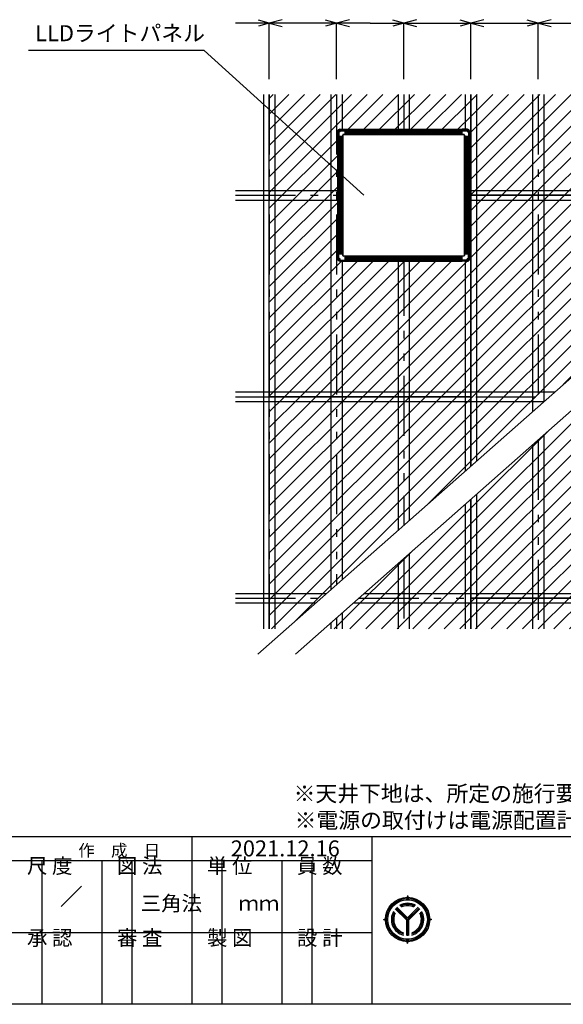
# Model space of a CAD drawing. Extents: x 20092 to 45052, y 299 to 8610.
# Drawn here: x 26431 to 29148, y 300 to 5226 of the extents above; entities that cross this region are included whole.
import ezdxf

# ---------------------------------------------------------------- set-up
doc = ezdxf.new("R2010")
doc.units = 0
doc.header["$LTSCALE"] = 30
doc.linetypes.add('PHANTOM2', pattern=[20, 10, -2.5, 1.25, -2.5, 1.25, -2.5])
doc.layers.get('0').update_dxf_attribs({"linetype": 'CONTINUOUS'})
for name, color, linetype in [('0___1', 7, 'CONTINUOUS'), ('_0-0_', 7, 'CONTINUOUS'), ('_0-0_図面枠', 7, 'CONTINUOUS'), ('_0-2_', 7, 'CONTINUOUS'), ('_2-1_野縁受け', 7, 'CONTINUOUS'), ('_2-2_野縁', 7, 'CONTINUOUS'), ('_2-5_寸法', 7, 'CONTINUOUS')]:
    doc.layers.add(name, color=color, linetype=linetype)
doc.styles.add('MtXpl__', font='txt')
doc.styles.get("Standard").update_dxf_attribs({"font": 'txt', "bigfont": 'bigfont.shx'})
doc.styles.add('TATEGAKI', font='txt', dxfattribs={"bigfont": 'bigfont.shx'})

# ---------------------------------------------------------------- blocks, each defined once
blk = doc.blocks.new('*U5')
at = {"layer": '0___1', "linetype": 'CONTINUOUS', "style": 'MtXpl__'}
blk.add_text('2021.12.16', height=80, dxfattribs=at).set_placement((27485.6, 1040))
blk = doc.blocks.new('*X15')
at = {"color": 0, "linetype": 'CONTINUOUS'}
for p, q in [((27678.1, 4361.7), (28168.3, 4851.8)), ((27678.1, 4440.1), (28089.9, 4851.8)), ((27678.1, 4518.5), (28011.5, 4851.8)), ((27678.1, 4596.9), (27933.1, 4851.8)), ((27678.1, 4675.3), (27854.7, 4851.8)), ((27678.1, 4753.7), (27776.3, 4851.8)), ((27678.1, 4832.1), (27697.9, 4851.8)), ((28072.6, 4677.8), (28246.7, 4851.8)), ((28151, 4677.8), (28325.1, 4851.8)), ((28229.4, 4677.8), (28403.5, 4851.8)), ((28307.8, 4677.8), (28481.9, 4851.8)), ((28386.2, 4677.8), (28560.3, 4851.8)), ((28464.6, 4677.8), (28638.7, 4851.8)), ((28686, 4350.3), (29187.5, 4851.8)), ((28686, 4428.7), (29109.1, 4851.8)), ((28686, 4507.1), (29030.7, 4851.8)), ((28686, 4585.5), (28952.3, 4851.8)), ((28686, 4663.9), (28873.9, 4851.8)), ((28686, 4742.4), (28795.5, 4851.8)), ((28686, 4820.8), (28717.1, 4851.8)), ((28762, 4347.9), (29265.9, 4851.8)), ((28840.4, 4347.9), (29344.3, 4851.8)), ((28918.8, 4347.9), (29422.7, 4851.8)), ((28997.2, 4347.9), (29501.1, 4851.8)), ((29075.6, 4347.9), (29579.6, 4851.8)), ((29154, 4347.9), (29658, 4851.8)), ((29693.9, 3947), (30598.8, 4851.8)), ((29693.9, 4025.4), (30520.4, 4851.8)), ((29693.9, 4103.8), (30442, 4851.8)), ((29693.9, 4182.2), (30363.6, 4851.8)), ((29693.9, 4260.6), (30285.2, 4851.8)), ((29693.9, 4339), (30206.8, 4851.8)), ((29693.9, 4417.4), (30128.4, 4851.8)), ((29693.9, 4495.8), (30050, 4851.8)), ((29693.9, 4574.2), (29971.6, 4851.8)), ((29693.9, 4652.6), (29893.2, 4851.8)), ((29693.9, 4731), (29814.8, 4851.8)), ((29693.9, 4809.4), (29736.4, 4851.8)), ((29819.9, 3994.5), (30677.2, 4851.8)), ((28543, 4677.8), (28686, 4820.8)), ((29232.4, 4347.9), (29693.9, 4809.4)), ((30492, 4588.2), (30701.8, 4798)), ((28621.4, 4677.8), (28686, 4742.3)), ((29310.8, 4347.9), (29693.9, 4731)), ((28068.8, 4673.9), (28072.6, 4677.8)), ((28147.2, 4673.9), (28151, 4677.8)), ((28225.6, 4673.9), (28229.4, 4677.8)), ((28304, 4673.9), (28307.8, 4677.8)), ((28382.4, 4673.9), (28386.2, 4677.8)), ((28460.8, 4673.9), (28464.6, 4677.8)), ((28539.2, 4673.9), (28543, 4677.8)), ((28617.6, 4673.9), (28621.4, 4677.8)), ((28679.9, 4657.8), (28686, 4663.9)), ((29389.2, 4347.9), (29693.9, 4652.6)), ((27678.1, 4283.3), (28020.2, 4625.3)), ((28020.2, 4625.3), (28022.7, 4627.9)), ((28679.9, 4579.4), (28686, 4585.5)), ((27678.1, 4204.9), (28020.2, 4546.9)), ((28020.2, 4546.9), (28022.7, 4549.5)), ((29467.6, 4347.9), (29693.9, 4574.2)), ((29693.9, 3554.9), (30701.8, 4562.8)), ((28679.9, 4501), (28686, 4507.1)), ((29546, 4347.9), (29693.9, 4495.8)), ((29693.9, 3476.5), (30701.8, 4484.4)), ((27678.1, 4126.5), (28020.2, 4468.5)), ((28020.2, 4468.5), (28022.7, 4471.1)), ((27678.1, 4048.1), (28020.2, 4390.1)), ((28020.2, 4390.1), (28022.7, 4392.7)), ((28679.9, 4422.6), (28686, 4428.7)), ((29624.4, 4347.9), (29693.9, 4417.4)), ((29693.9, 3398.1), (30701.8, 4406)), ((28679.9, 4344.2), (28686, 4350.3)), ((28686, 3409.5), (29624.4, 4347.9)), ((28686, 3487.9), (29546, 4347.9)), ((28686, 3566.3), (29467.6, 4347.9)), ((28686, 3644.7), (29389.2, 4347.9)), ((28686, 3723.1), (29310.8, 4347.9)), ((28686, 3801.5), (29232.4, 4347.9)), ((28686, 3879.9), (29154, 4347.9)), ((28686, 3958.3), (29075.6, 4347.9)), ((28686, 4036.7), (28997.2, 4347.9)), ((28686, 4115.1), (28918.8, 4347.9)), ((28686, 4193.5), (28840.4, 4347.9)), ((28686, 4271.9), (28762, 4347.9)), ((28686, 3331.1), (29693.9, 4339)), ((29693.9, 3633.3), (30416.2, 4355.7)), ((27678.1, 3969.7), (28020.2, 4311.7)), ((28020.2, 4311.7), (28022.7, 4314.2)), ((29714.2, 3340), (30701.8, 4327.6)), ((28679.9, 4265.8), (28686, 4271.9)), ((28686, 3252.7), (29693.9, 4260.6)), ((29792.6, 3340), (30701.8, 4249.2)), ((27678.1, 3891.3), (28020.2, 4233.3)), ((28020.2, 4233.3), (28022.7, 4235.8)), ((28679.9, 4187.4), (28686, 4193.5)), ((27678.1, 3812.9), (28020.2, 4154.9)), ((28020.2, 4154.9), (28022.7, 4157.4)), ((28686, 3174.3), (29693.9, 4182.2)), ((29871, 3340), (30701.8, 4170.8)), ((28679.9, 4109), (28686, 4115.1)), ((28686, 3095.9), (29693.9, 4103.8)), ((29949.4, 3340), (30701.8, 4092.4)), ((27678.1, 3734.5), (28020.2, 4076.5)), ((28020.2, 4076.5), (28022.7, 4079)), ((27678.1, 3342.4), (28353.7, 4018)), ((27678.1, 3420.8), (28275.3, 4018)), ((27678.1, 3499.2), (28196.9, 4018)), ((27678.1, 3577.6), (28118.5, 4018)), ((27678.1, 3656), (28040.1, 4018)), ((27754.1, 3340), (28432.1, 4018)), ((27832.5, 3340), (28510.5, 4018)), ((27910.9, 3340), (28588.9, 4018)), ((27989.3, 3340), (28667.3, 4018)), ((28679.9, 4030.6), (28686, 4036.7)), ((28686, 3017.5), (29693.9, 4025.4)), ((30027.8, 3340), (30701.8, 4014)), ((28067.7, 3340), (28686, 3958.3)), ((29147.8, 3400.8), (29693.9, 3947)), ((30106.2, 3340), (30701.8, 3935.6)), ((28146.1, 3340), (28686, 3879.9)), ((30184.6, 3340), (30701.8, 3857.2)), ((28224.5, 3340), (28686, 3801.5)), ((29693.9, 3711.7), (29744.1, 3762)), ((30263, 3340), (30701.8, 3778.8)), ((28302.9, 3340), (28686, 3723.1)), ((28686, 2703.8), (29693.9, 3711.7)), ((30341.4, 3340), (30701.8, 3700.4)), ((28381.3, 3340), (28686, 3644.7)), ((28686, 2625.4), (29693.9, 3633.3)), ((30419.8, 3340), (30701.8, 3622)), ((28459.7, 3340), (28686, 3566.3)), ((28686, 2547), (29693.9, 3554.9)), ((30498.2, 3340), (30701.8, 3543.6)), ((28538.1, 3340), (28686, 3487.9)), ((28686, 2468.6), (29693.9, 3476.5)), ((30576.6, 3340), (30701.8, 3465.2)), ((28616.5, 3340), (28686, 3409.5)), ((28686, 2390.2), (29693.9, 3398.1)), ((30655, 3340), (30701.8, 3386.8)), ((27678.1, 2401.6), (28616.5, 3340)), ((27678.1, 2480), (28538.1, 3340)), ((27678.1, 2558.4), (28459.7, 3340)), ((27678.1, 2636.8), (28381.3, 3340)), ((27678.1, 2715.2), (28302.9, 3340)), ((27678.1, 2793.6), (28224.5, 3340)), ((27678.1, 2872), (28146.1, 3340)), ((27678.1, 2950.4), (28067.7, 3340)), ((27678.1, 3028.8), (27989.3, 3340)), ((27678.1, 3107.2), (27910.9, 3340)), ((27678.1, 3185.6), (27832.5, 3340)), ((27678.1, 3264), (27754.1, 3340)), ((27678.1, 2323.2), (28686, 3331.1)), ((28706.3, 2332.1), (29693.9, 3319.7)), ((29693.9, 3319.7), (29700, 3325.8)), ((30359.8, 3044.7), (30655, 3340)), ((30359.8, 3123.1), (30576.6, 3340)), ((30359.8, 3201.5), (30498.2, 3340)), ((30359.8, 3279.9), (30419.8, 3340)), ((30359.8, 2966.3), (30701.8, 3308.4)), ((27678.1, 2244.8), (28686, 3252.7)), ((28784.7, 2332.1), (29693.9, 3241.3)), ((29693.9, 3241.3), (29700, 3247.4)), ((30359.8, 2887.9), (30701.8, 3230)), ((27689.7, 2178), (28686, 3174.3)), ((28686, 2782.3), (29072, 3168.3)), ((28863.1, 2332.1), (29693.9, 3162.9)), ((29693.9, 3162.9), (29700, 3169)), ((30359.8, 2809.5), (30701.8, 3151.6)), ((27803.6, 2213.5), (28686, 3095.9)), ((28941.5, 2332.1), (29693.9, 3084.5)), ((29693.9, 3084.5), (29700, 3090.6)), ((30359.8, 2731.1), (30701.8, 3073.2)), ((28475.7, 2807.1), (28686, 3017.5)), ((29019.9, 2332.1), (29693.9, 3006.1)), ((29693.9, 3006.1), (29700, 3012.2)), ((29885.1, 2178), (30701.8, 2994.8)), ((29098.3, 2332.1), (29693.9, 2927.7)), ((29693.9, 2927.7), (29700, 2933.8)), ((29963.5, 2178), (30701.8, 2916.4)), ((29176.7, 2332.1), (29693.9, 2849.3)), ((29693.9, 2849.3), (29700, 2855.4)), ((30041.9, 2178), (30701.8, 2837.9)), ((28081.8, 2178), (28686, 2782.3)), ((29255.1, 2332.1), (29693.9, 2770.9)), ((29693.9, 2770.9), (29700, 2777)), ((30120.3, 2178), (30701.8, 2759.5)), ((28160.2, 2178), (28686, 2703.8)), ((29333.5, 2332.1), (29693.9, 2692.5)), ((29693.9, 2692.5), (29700, 2698.6)), ((29693.9, 2222.1), (30152.1, 2680.3)), ((29693.9, 2300.5), (30073.7, 2680.3)), ((29693.9, 2378.9), (29995.3, 2680.3)), ((29693.9, 2457.3), (29916.9, 2680.3)), ((29693.9, 2535.7), (29838.5, 2680.3)), ((29693.9, 2614.1), (29760.1, 2680.3)), ((29728.3, 2178), (30230.5, 2680.3)), ((29806.7, 2178), (30308.9, 2680.3)), ((30198.7, 2178), (30701.8, 2681.1)), ((28238.6, 2178), (28686, 2625.4)), ((29411.9, 2332.1), (29693.9, 2614.1)), ((28003.4, 2178), (28399.9, 2574.6)), ((30277.1, 2178), (30701.8, 2602.7)), ((28317, 2178), (28686, 2547)), ((29490.3, 2332.1), (29693.9, 2535.7)), ((30355.5, 2178), (30701.8, 2524.3)), ((28395.4, 2178), (28686, 2468.6)), ((29568.7, 2332.1), (29693.9, 2457.3)), ((30433.9, 2178), (30701.8, 2445.9)), ((28473.8, 2178), (28686, 2390.2)), ((29647.1, 2332.1), (29693.9, 2378.9)), ((30512.3, 2178), (30701.8, 2367.5)), ((28686, 2233.4), (28784.7, 2332.1)), ((28686, 2311.8), (28706.3, 2332.1)), ((28709, 2178), (28863.1, 2332.1)), ((28787.4, 2178), (28941.5, 2332.1)), ((28865.8, 2178), (29019.9, 2332.1)), ((28944.2, 2178), (29098.3, 2332.1)), ((29022.6, 2178), (29176.7, 2332.1)), ((29101, 2178), (29255.1, 2332.1)), ((29179.4, 2178), (29333.5, 2332.1)), ((29257.8, 2178), (29411.9, 2332.1)), ((29336.2, 2178), (29490.3, 2332.1)), ((29414.6, 2178), (29568.7, 2332.1)), ((29493, 2178), (29647.1, 2332.1)), ((28552.2, 2178), (28686, 2311.8)), ((29571.4, 2178), (29693.9, 2300.5)), ((30590.7, 2178), (30701.8, 2289.1)), ((28630.6, 2178), (28686, 2233.4)), ((29649.8, 2178), (29693.9, 2222.1)), ((30669.1, 2178), (30701.8, 2210.7))]:
    blk.add_line(p, q, dxfattribs=at)
blk = doc.blocks.new('*U38')
at = {"layer": '0___1', "linetype": 'CONTINUOUS', "style": 'MtXpl__'}
blk.add_text('LLDライトパネル', height=80, dxfattribs=at).set_placement((26508.3, 5118.7))
blk = doc.blocks.new('*U41')
at = {"layer": '0___1', "linetype": 'CONTINUOUS', "style": 'MtXpl__'}
blk.add_text('※電源の取付けは電源配置計画に則り、設備工事として適切に設置してください。', height=80, dxfattribs=at).set_placement((27804.9, 1181))
blk = doc.blocks.new('*U42')
at = {"layer": '0___1', "linetype": 'CONTINUOUS', "style": 'MtXpl__'}
blk.add_text('※天井下地は、所定の施行要領にしたがって設置ください。', height=80, dxfattribs=at).set_placement((27799.8, 1314.6))

msp = doc.modelspace()

# ---------------------------------------------------------------- linework, layer by layer
at = {"linetype": 'CONTINUOUS'}
for p, q in [((27621.4, 2052.5), (30872.6, 4924.5)), ((27808.9, 2052.5), (30872.6, 4758.8)), ((28028.2, 4669.9), (28672.1, 4669.9))]:
    msp.add_line(p, q, dxfattribs=at)
at = {"color": 41, "linetype": 'CONTINUOUS'}
for points in [[(28686, 4851.8), (28686, 3340), (27678.1, 3340), (27678.1, 4851.8)], [(29693.9, 4851.8), (29693.9, 4347.9), (28686, 4347.9), (28686, 4851.8)], [(28686, 2992.9), (28686, 4347.9), (29693.9, 4347.9), (29693.9, 3883.3)], [(29693.9, 3717.6), (29693.9, 2332.1), (28686, 2332.1), (28686, 2827.3)], [(27678.1, 2178), (27678.1, 3340), (28686, 3340), (28686, 2992.9)], [(28686, 2827.3), (28686, 2178)], [(28686, 2178), (28686, 2332.1), (29693.9, 2332.1), (29693.9, 2178)]]:
    msp.add_lwpolyline(points, dxfattribs=at)
at = {"layer": '_0-0_', "color": 7, "linetype": 'CONTINUOUS'}
for p, q in [((28020.2, 4666.5), (28020.2, 4666.6)), ((28020.2, 4666.5), (28023.9, 4666.5)), ((28020.2, 4666.5), (28020.2, 4641.1)), ((28020.2, 4054.7), (28020.2, 4641.1)), ((28020.5, 4641.1), (28020.3, 4641.1)), ((28020.5, 4641.1), (28021.4, 4641.1)), ((28020.8, 4641.1), (28020.8, 4054.7)), ((28021.4, 4641.1), (28021.4, 4054.7)), ((28021.7, 4641.1), (28021.6, 4641.1)), ((28021.7, 4641.1), (28022.7, 4641.1)), ((28022, 4641.1), (28022, 4054.7)), ((28022.7, 4641.1), (28022.7, 4054.7)), ((28023.1, 4641.1), (28022.9, 4641.1)), ((28023.1, 4641.1), (28024, 4641.1)), ((28023.3, 4641.1), (28023.3, 4054.7)), ((28024.4, 4666), (28023.9, 4666.5)), ((28024, 4641.1), (28024, 4054.7)), ((28024.5, 4641.1), (28024.2, 4641.1)), ((28025.9, 4665), (28024.4, 4666)), ((28024.5, 4641.1), (28025.9, 4641.1)), ((28024.7, 4641.1), (28024.7, 4054.7)), ((28025.4, 4641.1), (28025.4, 4054.7)), ((28025.7, 4641.1), (28025.6, 4641.1)), ((28025.9, 4665), (28025.9, 4641.1)), ((28045.7, 4641.1), (28025.9, 4641.1)), ((28026, 4641.1), (28026, 4054.7)), ((28026.7, 4641.1), (28026.7, 4054.7)), ((28027.3, 4641.1), (28027.3, 4054.7)), ((28028, 4641.1), (28028, 4054.7)), ((28028.6, 4641.1), (28028.6, 4054.7)), ((28029.3, 4641.1), (28029.3, 4054.7)), ((28030, 4641.1), (28030, 4054.7)), ((28030.7, 4641.1), (28030.7, 4054.7)), ((28031.3, 4641.1), (28031.3, 4054.7)), ((28031.4, 4677.8), (28031.5, 4677.8)), ((28031.5, 4677.8), (28031.5, 4674.2)), ((28031.5, 4677.8), (28056.8, 4677.8)), ((28032.2, 4673.5), (28031.5, 4674.2)), ((28032, 4641.1), (28032, 4054.7)), ((28033.2, 4672), (28032.2, 4673.5)), ((28032.6, 4641.1), (28032.6, 4054.7)), ((28033.2, 4672), (28056.8, 4672)), ((28033.3, 4641.1), (28033.3, 4054.7)), ((28034, 4641.1), (28034, 4054.7)), ((28034.7, 4641.1), (28034.7, 4054.7)), ((28035.3, 4641.1), (28035.3, 4054.7)), ((28036, 4641.1), (28036, 4054.7)), ((28036.6, 4641.1), (28036.6, 4054.7)), ((28037.3, 4641.1), (28037.3, 4054.7)), ((28038, 4641.1), (28038, 4054.7)), ((28038.7, 4641.1), (28038.7, 4054.7)), ((28039.3, 4641.1), (28039.3, 4054.7)), ((28040, 4641.1), (28040, 4054.7)), ((28040.6, 4641.1), (28040.6, 4054.7)), ((28041.3, 4641.1), (28041.3, 4054.7)), ((28042, 4641.1), (28042, 4054.7)), ((28042.7, 4641.1), (28042.7, 4054.7)), ((28043.3, 4641.1), (28043.3, 4054.7)), ((28044, 4641.1), (28044, 4054.7)), ((28044.6, 4641.1), (28044.6, 4054.7)), ((28045.3, 4641.1), (28045.3, 4054.7)), ((28045.6, 4641.1), (28045.6, 4054.7)), ((28045.6, 4641.1), (28045.7, 4641.1)), ((28045.7, 4641.1), (28045.7, 4648.9)), ((28045.7, 4648.9), (28046.3, 4648.9)), ((28046.3, 4641.1), (28045.7, 4641.1)), ((28045.7, 4054.7), (28045.7, 4641.1)), ((28046.3, 4648.9), (28046.3, 4641.1)), ((28046.3, 4641.1), (28046.3, 4054.7)), ((28049.1, 4652.2), (28056.8, 4652.2)), ((28049.1, 4652.2), (28049.1, 4651.7)), ((28056.8, 4651.7), (28049.1, 4651.7)), ((28056.8, 4677.8), (28643.3, 4677.8)), ((28056.8, 4677.5), (28056.8, 4677.6)), ((28056.8, 4677.5), (28056.8, 4675.2)), ((28643.3, 4677.2), (28056.8, 4677.2)), ((28643.3, 4676.5), (28056.8, 4676.5)), ((28056.8, 4676.3), (28056.8, 4676.3)), ((28643.3, 4675.9), (28056.8, 4675.9)), ((28643.3, 4675.2), (28056.8, 4675.2)), ((28056.8, 4674.9), (28056.8, 4675.1)), ((28056.8, 4674.9), (28056.8, 4673.9)), ((28643.3, 4674.6), (28056.8, 4674.6)), ((28643.3, 4673.9), (28056.8, 4673.9)), ((28056.8, 4673.5), (28056.8, 4673.8)), ((28056.8, 4673.5), (28056.8, 4672)), ((28643.3, 4673.3), (28056.8, 4673.3)), ((28643.3, 4672.6), (28056.8, 4672.6)), ((28056.8, 4672.2), (28056.8, 4672.3)), ((28056.8, 4672), (28056.8, 4652.2)), ((28643.3, 4672), (28056.8, 4672)), ((28643.3, 4671.3), (28056.8, 4671.3)), ((28643.3, 4670.6), (28056.8, 4670.6)), ((28643.3, 4669.9), (28056.8, 4669.9)), ((28643.3, 4669.3), (28056.8, 4669.3)), ((28643.3, 4668.6), (28056.8, 4668.6)), ((28643.3, 4668), (28056.8, 4668)), ((28643.3, 4667.3), (28056.8, 4667.3)), ((28643.3, 4666.6), (28056.8, 4666.6)), ((28643.3, 4665.9), (28056.8, 4665.9)), ((28643.3, 4665.3), (28056.8, 4665.3)), ((28643.3, 4664.6), (28056.8, 4664.6)), ((28643.3, 4664), (28056.8, 4664)), ((28643.3, 4663.3), (28056.8, 4663.3)), ((28643.3, 4662.6), (28056.8, 4662.6)), ((28643.3, 4662), (28056.8, 4662)), ((28643.3, 4661.3), (28056.8, 4661.3)), ((28643.3, 4660.6), (28056.8, 4660.6)), ((28643.3, 4660), (28056.8, 4660)), ((28643.3, 4659.3), (28056.8, 4659.3)), ((28643.3, 4658.7), (28056.8, 4658.7)), ((28643.3, 4658), (28056.8, 4658)), ((28643.3, 4657.3), (28056.8, 4657.3)), ((28643.3, 4656.6), (28056.8, 4656.6)), ((28643.3, 4656), (28056.8, 4656)), ((28643.3, 4655.3), (28056.8, 4655.3)), ((28643.3, 4654.7), (28056.8, 4654.7)), ((28643.3, 4654), (28056.8, 4654)), ((28643.3, 4653.3), (28056.8, 4653.3)), ((28643.3, 4652.6), (28056.8, 4652.6)), ((28643.3, 4652.3), (28056.8, 4652.3)), ((28056.8, 4652.2), (28056.8, 4652.3)), ((28056.8, 4652.2), (28056.8, 4651.7)), ((28056.8, 4652.2), (28643.3, 4652.2)), ((28643.3, 4651.7), (28056.8, 4651.7)), ((28668.7, 4677.8), (28643.3, 4677.8)), ((28643.3, 4677.5), (28643.3, 4677.6)), ((28643.3, 4677.5), (28643.3, 4676.5)), ((28643.3, 4676.3), (28643.3, 4675.2)), ((28643.3, 4676.3), (28643.3, 4676.3)), ((28643.3, 4674.9), (28643.3, 4675.1)), ((28643.3, 4674.9), (28643.3, 4673.9)), ((28643.3, 4673.5), (28643.3, 4673.8)), ((28643.3, 4673.5), (28643.3, 4672)), ((28643.3, 4672.2), (28643.3, 4672.3)), ((28643.3, 4652.2), (28643.3, 4672)), ((28667.1, 4672), (28643.3, 4672)), ((28643.3, 4652.3), (28643.3, 4652.2)), ((28643.3, 4652.2), (28651, 4652.2)), ((28643.3, 4651.7), (28643.3, 4652.2)), ((28651, 4651.7), (28643.3, 4651.7)), ((28651, 4652.2), (28651, 4651.7)), ((28654.4, 4648.9), (28653.8, 4648.9)), ((28653.8, 4641.1), (28653.8, 4648.9)), ((28654.4, 4641.1), (28653.8, 4641.1)), ((28653.8, 4054.7), (28653.8, 4641.1)), ((28654.4, 4648.9), (28654.4, 4641.1)), ((28674.2, 4641.1), (28654.4, 4641.1)), ((28654.4, 4641.1), (28654.4, 4054.7)), ((28654.4, 4641.1), (28654.5, 4641.1)), ((28654.5, 4054.7), (28654.5, 4641.1)), ((28654.8, 4054.7), (28654.8, 4641.1)), ((28655.5, 4054.7), (28655.5, 4641.1)), ((28656.1, 4054.7), (28656.1, 4641.1)), ((28656.8, 4054.7), (28656.8, 4641.1)), ((28657.5, 4054.7), (28657.5, 4641.1)), ((28658.2, 4054.7), (28658.2, 4641.1)), ((28658.8, 4054.7), (28658.8, 4641.1)), ((28659.5, 4054.7), (28659.5, 4641.1)), ((28660.1, 4054.7), (28660.1, 4641.1)), ((28660.8, 4054.7), (28660.8, 4641.1)), ((28661.5, 4054.7), (28661.5, 4641.1)), ((28662.1, 4054.7), (28662.1, 4641.1)), ((28662.8, 4054.7), (28662.8, 4641.1)), ((28663.5, 4054.7), (28663.5, 4641.1)), ((28664.1, 4054.7), (28664.1, 4641.1)), ((28664.8, 4054.7), (28664.8, 4641.1)), ((28665.4, 4054.7), (28665.4, 4641.1)), ((28666.1, 4054.7), (28666.1, 4641.1)), ((28666.8, 4054.7), (28666.8, 4641.1)), ((28667.1, 4672), (28668.1, 4673.5)), ((28667.5, 4054.7), (28667.5, 4641.1)), ((28668.1, 4673.5), (28668.7, 4674)), ((28668.1, 4054.7), (28668.1, 4641.1)), ((28668.7, 4677.8), (28668.7, 4674)), ((28668.7, 4677.8), (28668.7, 4677.8)), ((28668.8, 4054.7), (28668.8, 4641.1)), ((28669.4, 4054.7), (28669.4, 4641.1)), ((28670.1, 4054.7), (28670.1, 4641.1)), ((28670.8, 4054.7), (28670.8, 4641.1)), ((28671.5, 4054.7), (28671.5, 4641.1)), ((28672.1, 4054.7), (28672.1, 4641.1)), ((28672.8, 4054.7), (28672.8, 4641.1)), ((28673.4, 4054.7), (28673.4, 4641.1)), ((28674.1, 4054.7), (28674.1, 4641.1)), ((28674.2, 4664.8), (28675.7, 4665.8)), ((28674.2, 4664.8), (28674.2, 4641.1)), ((28675.7, 4641.1), (28674.2, 4641.1)), ((28674.4, 4641.1), (28674.5, 4641.1)), ((28674.8, 4054.7), (28674.8, 4641.1)), ((28675.5, 4054.7), (28675.5, 4641.1)), ((28675.7, 4665.8), (28676.4, 4666.5)), ((28675.7, 4641.1), (28675.9, 4641.1)), ((28677.1, 4641.1), (28676.1, 4641.1)), ((28676.1, 4054.7), (28676.1, 4641.1)), ((28679.9, 4666.5), (28676.4, 4666.5)), ((28676.8, 4054.7), (28676.8, 4641.1)), ((28677.1, 4641.1), (28677.2, 4641.1)), ((28679.6, 4641.1), (28677.4, 4641.1)), ((28677.4, 4054.7), (28677.4, 4641.1)), ((28678.1, 4054.7), (28678.1, 4641.1)), ((28678.4, 4641.1), (28678.5, 4641.1)), ((28678.7, 4054.7), (28678.7, 4641.1)), ((28679.3, 4054.7), (28679.3, 4641.1)), ((28679.6, 4641.1), (28679.8, 4641.1)), ((28679.9, 4666.6), (28679.9, 4666.5)), ((28679.9, 4666.5), (28679.9, 4641.1)), ((28679.9, 4641.1), (28679.9, 4054.7)), ((28020.2, 4029.3), (28020.2, 4054.7)), ((28020.5, 4054.7), (28020.3, 4054.7)), ((28020.5, 4054.7), (28021.4, 4054.7)), ((28021.6, 4054.7), (28022.7, 4054.7)), ((28021.7, 4054.7), (28021.6, 4054.7)), ((28023.1, 4054.7), (28022.9, 4054.7)), ((28023.1, 4054.7), (28024, 4054.7)), ((28024.5, 4054.7), (28024.2, 4054.7)), ((28024.5, 4054.7), (28025.9, 4054.7)), ((28025.7, 4054.7), (28025.6, 4054.7)), ((28025.9, 4031), (28025.9, 4054.7)), ((28025.9, 4054.7), (28045.7, 4054.7)), ((28045.7, 4054.7), (28045.6, 4054.7)), ((28045.7, 4046.9), (28045.7, 4054.7)), ((28045.7, 4054.7), (28046.3, 4054.7)), ((28045.7, 4046.9), (28046.3, 4046.9)), ((28046.3, 4054.7), (28046.3, 4046.9)), ((28049.1, 4043.6), (28049.1, 4044.1)), ((28049.1, 4044.1), (28056.8, 4044.1)), ((28056.8, 4043.6), (28049.1, 4043.6)), ((28056.8, 4044.1), (28056.8, 4043.6)), ((28056.8, 4044.1), (28643.3, 4044.1)), ((28056.8, 4043.6), (28056.8, 4023.7)), ((28056.8, 4043.5), (28056.8, 4043.6)), ((28643.3, 4043.6), (28056.8, 4043.6)), ((28056.8, 4043.5), (28643.3, 4043.5)), ((28056.8, 4043.2), (28643.3, 4043.2)), ((28056.8, 4042.5), (28643.3, 4042.5)), ((28056.8, 4041.8), (28643.3, 4041.8)), ((28056.8, 4041.1), (28643.3, 4041.1)), ((28056.8, 4040.5), (28643.3, 4040.5)), ((28056.8, 4039.8), (28643.3, 4039.8)), ((28643.3, 4043.6), (28643.3, 4044.1)), ((28643.3, 4044.1), (28651, 4044.1)), ((28643.3, 4023.7), (28643.3, 4043.6)), ((28651, 4043.6), (28643.3, 4043.6)), ((28643.3, 4043.6), (28643.3, 4043.5)), ((28651, 4043.6), (28651, 4044.1)), ((28653.8, 4046.9), (28653.8, 4054.7)), ((28653.8, 4054.7), (28654.4, 4054.7)), ((28654.4, 4046.9), (28653.8, 4046.9)), ((28654.4, 4054.7), (28654.4, 4046.9)), ((28654.4, 4054.7), (28674.2, 4054.7)), ((28654.5, 4054.7), (28654.4, 4054.7)), ((28674.2, 4030.8), (28674.2, 4054.7)), ((28675.7, 4054.7), (28674.2, 4054.7)), ((28674.4, 4054.7), (28674.5, 4054.7)), ((28675.7, 4054.7), (28675.9, 4054.7)), ((28677.1, 4054.7), (28676.1, 4054.7)), ((28677.1, 4054.7), (28677.2, 4054.7)), ((28679.6, 4054.7), (28677.4, 4054.7)), ((28678.4, 4054.7), (28678.5, 4054.7)), ((28679.6, 4054.7), (28679.8, 4054.7)), ((28679.9, 4029.3), (28679.9, 4054.7)), ((28020.2, 4029.2), (28020.2, 4029.3)), ((28020.2, 4029.3), (28023.7, 4029.3)), ((28024.4, 4030), (28023.7, 4029.3)), ((28025.9, 4031), (28024.4, 4030)), ((28027.1, 4026), (28029.1, 4026)), ((28028.1, 4025), (28028.1, 4027)), ((28031.3, 4021.7), (28031.3, 4018)), ((28031.3, 4018), (28056.8, 4018)), ((28031.5, 4018), (28031.4, 4018)), ((28032, 4022.3), (28031.5, 4021.8)), ((28033, 4023.7), (28032, 4022.3)), ((28033, 4023.7), (28056.8, 4023.7)), ((28056.8, 4039.2), (28643.3, 4039.2)), ((28056.8, 4038.5), (28643.3, 4038.5)), ((28056.8, 4037.8), (28643.3, 4037.8)), ((28056.8, 4037.1), (28643.3, 4037.1)), ((28056.8, 4036.5), (28643.3, 4036.5)), ((28056.8, 4035.8), (28643.3, 4035.8)), ((28056.8, 4035.2), (28643.3, 4035.2)), ((28056.8, 4034.5), (28643.3, 4034.5)), ((28056.8, 4033.8), (28643.3, 4033.8)), ((28056.8, 4033.1), (28643.3, 4033.1)), ((28056.8, 4032.5), (28643.3, 4032.5)), ((28056.8, 4031.8), (28643.3, 4031.8)), ((28056.8, 4031.2), (28643.3, 4031.2)), ((28056.8, 4030.5), (28643.3, 4030.5)), ((28056.8, 4029.8), (28643.3, 4029.8)), ((28056.8, 4029.1), (28643.3, 4029.1)), ((28056.8, 4028.5), (28643.3, 4028.5)), ((28056.8, 4027.8), (28643.3, 4027.8)), ((28056.8, 4027.2), (28643.3, 4027.2)), ((28056.8, 4026.5), (28643.3, 4026.5)), ((28056.8, 4025.9), (28643.3, 4025.9)), ((28056.8, 4025.2), (28643.3, 4025.2)), ((28056.8, 4024.5), (28643.3, 4024.5)), ((28056.8, 4023.8), (28643.3, 4023.8)), ((28056.8, 4022.3), (28056.8, 4023.7)), ((28056.8, 4023.5), (28056.8, 4023.5)), ((28056.8, 4023.2), (28643.3, 4023.2)), ((28056.8, 4022.5), (28643.3, 4022.5)), ((28056.8, 4022.3), (28056.8, 4022)), ((28056.8, 4020.9), (28056.8, 4021.9)), ((28056.8, 4021.9), (28643.3, 4021.9)), ((28056.8, 4021.2), (28643.3, 4021.2)), ((28056.8, 4020.9), (28056.8, 4020.7)), ((28056.8, 4019.5), (28056.8, 4020.5)), ((28056.8, 4020.5), (28643.3, 4020.5)), ((28056.8, 4019.9), (28643.3, 4019.9)), ((28056.8, 4019.5), (28056.8, 4019.4)), ((28056.8, 4019.3), (28643.3, 4019.3)), ((28056.8, 4018.3), (28056.8, 4019.3)), ((28056.8, 4018.6), (28643.3, 4018.6)), ((28056.8, 4018.3), (28056.8, 4018.1)), ((28643.3, 4018), (28056.8, 4018)), ((28667, 4023.7), (28643.3, 4023.7)), ((28643.3, 4022.3), (28643.3, 4023.7)), ((28643.3, 4023.5), (28643.3, 4023.5)), ((28643.3, 4022.3), (28643.3, 4022)), ((28643.3, 4020.9), (28643.3, 4021.9)), ((28643.3, 4020.9), (28643.3, 4020.7)), ((28643.3, 4019.5), (28643.3, 4020.5)), ((28643.3, 4019.5), (28643.3, 4019.4)), ((28643.3, 4018.3), (28643.3, 4019.3)), ((28643.3, 4018.3), (28643.3, 4018.1)), ((28668.7, 4018), (28643.3, 4018)), ((28667, 4023.7), (28667.9, 4022.2)), ((28667.9, 4022.2), (28668.7, 4021.6)), ((28668.7, 4018), (28668.7, 4021.6)), ((28668.7, 4018), (28668.7, 4018)), ((28674.2, 4030.8), (28675.7, 4029.8)), ((28675.7, 4029.8), (28676.2, 4029.3)), ((28679.9, 4029.3), (28676.2, 4029.3)), ((28679.9, 4029.3), (28679.9, 4029.2))]:
    msp.add_line(p, q, dxfattribs=at)
for centre in [(28028.2, 4669.9), (28672.1, 4669.8), (28028.1, 4026), (28671.9, 4025.9)]:
    msp.add_circle(centre, 2.99, dxfattribs=at)
for centre, radius, start, end in [((28031.4, 4666.6), 11.2, 90.0003, 179.9997), ((28028.2, 4669.9), 5.43, 52.837, 218.645), ((28028.2, 4669.9), 5.43, 245.3971, 23.3233), ((28049.1, 4648.9), 3.33, 90, 180), ((28049.1, 4648.9), 2.77, 90, 180), ((28651, 4648.9), 3.33, 0, 90), ((28651, 4648.9), 2.77, 0, 90), ((28672.1, 4669.8), 5.43, 155.3971, 293.3233), ((28668.7, 4666.6), 11.2, 0.0003, 89.9997), ((28672.1, 4669.8), 5.43, 322.837, 128.645), ((28049.1, 4046.9), 3.33, 180, 270), ((28049.1, 4046.9), 2.77, 180, 270), ((28651, 4046.9), 3.33, 270, 0), ((28651, 4046.9), 2.77, 270, 0), ((28031.4, 4029.2), 11.2, 180.0033, 269.3035), ((28028.1, 4026), 5.43, 142.837, 308.645), ((28028.1, 4026), 5.43, 335.3971, 113.3233), ((28671.9, 4025.9), 5.43, 65.3971, 203.3233), ((28671.9, 4025.9), 5.43, 232.837, 38.645), ((28668.7, 4029.2), 11.2, 270.0003, 359.9997)]:
    msp.add_arc(centre, radius, start, end, dxfattribs=at)
at = {"layer": '_0-0_図面枠', "linetype": 'CONTINUOUS'}
for p, q in [((20091.7, 1140), (31791.7, 1140)), ((27291.7, 1140), (27291.7, 300)), ((28191.7, 1140), (28191.7, 300)), ((26391.7, 1020), (28191.7, 1020)), ((26541.7, 1020), (26541.7, 300)), ((26841.7, 1020), (26841.7, 300)), ((26991.7, 1020), (26991.7, 300)), ((27441.7, 1020), (27441.7, 300)), ((27741.7, 1020), (27741.7, 300)), ((27891.7, 1020), (27891.7, 300)), ((26739.6, 891), (26637.7, 789)), ((28369.5, 844.4), (28363.5, 823.3)), ((28369.5, 844.4), (28375.5, 823.3)), ((28369.5, 844.4), (28369.5, 823.4)), ((28308.2, 777.3), (28363.5, 722)), ((28312.2, 781.7), (28369.5, 724.4)), ((28369.5, 732.9), (28316.6, 785.8)), ((28422.4, 785.8), (28369.5, 732.9)), ((28369.5, 724.4), (28426.8, 781.7)), ((28375.5, 722), (28430.9, 777.3)), ((28249.5, 724.4), (28270.7, 730.4)), ((28249.5, 724.4), (28270.7, 718.4)), ((28249.5, 724.4), (28270.5, 724.4)), ((28363.5, 722), (28363.5, 643.7)), ((28369.5, 724.4), (28369.5, 643.4)), ((28375.5, 643.7), (28375.5, 722)), ((28468.3, 730.4), (28489.5, 724.4)), ((28489.5, 724.4), (28468.3, 718.4)), ((28489.5, 724.4), (28468.5, 724.4)), ((26391.7, 660), (28191.7, 660)), ((28369.5, 604.4), (28363.5, 625.6)), ((28369.5, 604.4), (28375.5, 625.6)), ((28369.5, 604.4), (28369.5, 625.4)), ((31791.7, 300), (20091.7, 300))]:
    msp.add_line(p, q, dxfattribs=at)
for radius in [111, 105, 99]:
    msp.add_circle((28369.5, 724.4), radius, dxfattribs=at)
for radius, start, end in [(81, 60.0261, 119.9739), (75, 61.2602, 118.7398), (69, 62.7189, 117.2811), (81, 150.0261, 254.9739), (75, 151.2602, 253.7398), (69, 152.7189, 252.2811), (81, 285.0261, 29.9739), (75, 286.2602, 28.7398), (69, 287.7189, 27.2811)]:
    msp.add_arc((28369.5, 724.4), radius, start, end, dxfattribs=at)
at = {"layer": '_0-2_', "linetype": 'CONTINUOUS'}
for p, q in [((27352.8, 5071.7), (26475.3, 5071.7)), ((28151.5, 4347.5), (27352.8, 5071.7))]:
    msp.add_line(p, q, dxfattribs=at)
at = {"layer": '_2-1_野縁受け', "linetype": 'CONTINUOUS'}
for p, q in [((27510.1, 4371.9), (28046.3, 4371.9)), ((28653.8, 4371.9), (30247.1, 4371.9)), ((27510.1, 4323.9), (28046.3, 4323.9)), ((28653.8, 4323.9), (30192.8, 4323.9)), ((27510.1, 3364), (29106.1, 3364)), ((27510.1, 3316), (29051.8, 3316)), ((27510.1, 2356.1), (27965.1, 2356.1)), ((28152.6, 2356.1), (30869.8, 2356.1)), ((27510.1, 2308.1), (27910.8, 2308.1)), ((28098.3, 2308.1), (30869.8, 2308.1))]:
    msp.add_line(p, q, dxfattribs=at)
at = {"layer": '_2-2_野縁', "linetype": 'CONTINUOUS'}
for p, q in [((27650.1, 4851.8), (27650.1, 2178)), ((27706.1, 4851.8), (27706.1, 2178)), ((27986.1, 4851.8), (27986.1, 2374.6)), ((28042.1, 4851.8), (28042.1, 4677.8)), ((28322.1, 4851.8), (28322.1, 4651.7)), ((28378.1, 4851.8), (28378.1, 4651.7)), ((28658, 4851.8), (28658, 4677.8)), ((28714, 4851.8), (28714, 3017.7)), ((28994, 4851.8), (28994, 3265)), ((29050, 4851.8), (29050, 3314.4)), ((28042.1, 4641.1), (28042.1, 4054.7)), ((28658, 4641.1), (28658, 4054.7)), ((28322.1, 4044.1), (28322.1, 2671.4)), ((28378.1, 4044.1), (28378.1, 2720.9)), ((28042.1, 4023.7), (28042.1, 2424.1)), ((28658, 4018), (28658, 2968.2)), ((29050, 3148.8), (29050, 2178)), ((28994, 3099.3), (28994, 2178)), ((28714, 2852), (28714, 2178)), ((28658, 2802.6), (28658, 2178)), ((28378.1, 2555.2), (28378.1, 2178)), ((28322.1, 2505.8), (28322.1, 2178)), ((28042.1, 2258.5), (28042.1, 2178)), ((27986.1, 2209), (27986.1, 2178))]:
    msp.add_line(p, q, dxfattribs=at)
at = {"layer": '_2-5_寸法', "linetype": 'CONTINUOUS'}
for p, q in [((27678.1, 5208.8), (27624, 5223.3)), ((27743, 5226.2), (27678.1, 5208.8)), ((28014.1, 5208.8), (27960, 5223.3)), ((28079, 5226.2), (28014.1, 5208.8)), ((28350.1, 5208.8), (28296, 5223.3)), ((28415, 5226.2), (28350.1, 5208.8)), ((28686, 5208.8), (28631.9, 5223.3)), ((28750.9, 5226.2), (28686, 5208.8)), ((29022, 5208.8), (28967.9, 5223.3)), ((29086.9, 5226.2), (29022, 5208.8)), ((28182.1, 5208.8), (27510.1, 5208.8)), ((27678.1, 5208.8), (27624, 5194.3)), ((27678.1, 4928.9), (27678.1, 5208.8)), ((27678.1, 5208.8), (27743, 5191.4)), ((28014.1, 5208.8), (27960, 5194.3)), ((28014.1, 4928.9), (28014.1, 5208.8)), ((28014.1, 5208.8), (28079, 5191.4)), ((28182.1, 5208.8), (29190, 5208.8)), ((28350.1, 5208.8), (28296, 5194.3)), ((28350.1, 4928.9), (28350.1, 5208.8)), ((28350.1, 5208.8), (28415, 5191.4)), ((28686, 5208.8), (28631.9, 5194.3)), ((28686, 4928.9), (28686, 5208.8)), ((28686, 5208.8), (28750.9, 5191.4)), ((29022, 5208.8), (28967.9, 5194.3)), ((29022, 4928.9), (29022, 5208.8)), ((29022, 5208.8), (29086.9, 5191.4))]:
    msp.add_line(p, q, dxfattribs=at)
at = {"layer": '_2-5_寸法', "linetype": 'PHANTOM2'}
for p, q in [((27678.1, 4851.8), (27678.1, 2178)), ((28014.1, 4851.8), (28014.1, 2399.4)), ((28350.1, 4851.8), (28350.1, 4651.7)), ((28686, 4851.8), (28686, 2992.9)), ((29022, 4851.8), (29022, 3289.7)), ((27510.1, 4347.9), (28046.3, 4347.9)), ((28653.8, 4347.9), (30219.9, 4347.9)), ((28350.1, 4044.1), (28350.1, 2696.2)), ((27510.1, 3340), (29078.9, 3340)), ((29022, 3124.1), (29022, 2178)), ((28686, 2827.3), (28686, 2178)), ((28350.1, 2530.5), (28350.1, 2178)), ((27510.1, 2332.1), (27937.9, 2332.1)), ((28125.4, 2332.1), (30869.8, 2332.1)), ((28014.1, 2233.7), (28014.1, 2178))]:
    msp.add_line(p, q, dxfattribs=at)

# ---------------------------------------------------------------- block references
at = {"linetype": 'CONTINUOUS'}
for name in ['*U38', '*U42', '*U41', '*U5']:
    msp.add_blockref(name, (0, 0), dxfattribs=at)
at = {"color": 41, "linetype": 'CONTINUOUS'}
msp.add_blockref('*X15', (0, 0), dxfattribs=at)

# ---------------------------------------------------------------- texts
at = {"layer": '_0-0_図面枠'}
for s, height, p in [('作\u3000成\u3000日', 60, (26723.7, 1039.4)), ('三角法', 75, (27035.5, 767.7)), ('ｍｍ', 75, (27524.1, 767.7))]:
    msp.add_text(s, height=height, dxfattribs=at).set_placement(p)
at = {"layer": '_0-0_図面枠', "style": 'TATEGAKI'}
for s, p in [('尺 度', (26467.1, 955.2)), ('図 法', (26917.1, 955.2)), ('単 位', (27367.1, 955.2)), ('員 数', (27817.1, 955.2)), ('承 認', (26467.1, 595.2)), ('審 査', (26917.1, 595.2)), ('製 図', (27367.1, 595.2)), ('設 計', (27817.1, 595.2))]:
    msp.add_text(s, height=75, rotation=360, dxfattribs=at).set_placement(p)

doc.saveas('drawing.dxf')
